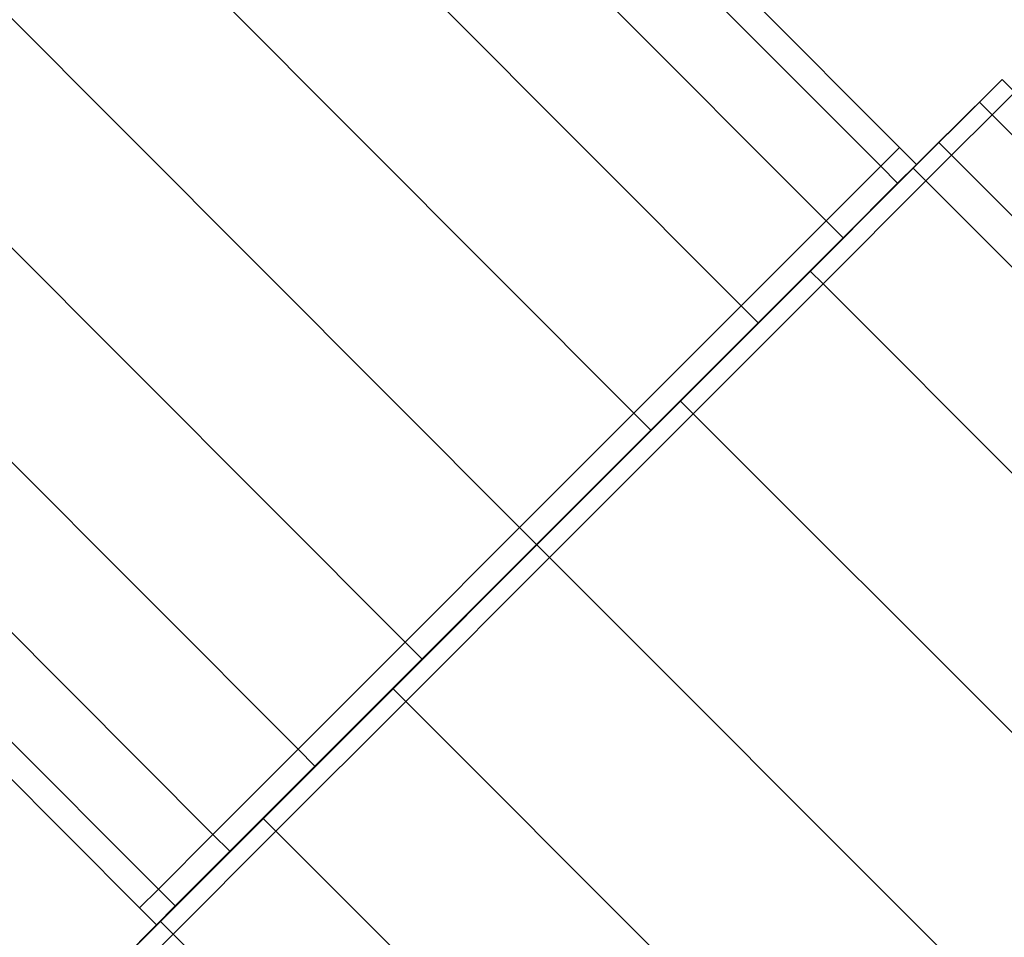
# Model space of a CAD drawing. Extents: x -0.5 to 0.52, y -1.02 to 0.
# Drawn here: x -0.2 to -0.18, y -0.95 to -0.94 of the extents above; entities that cross this region are included whole.
import ezdxf

# ---------------------------------------------------------------- set-up
doc = ezdxf.new("R2010")
doc.units = 0
doc.layers.add('L27_STABILIZERBAR', color=7, linetype='CONTINUOUS')

msp = doc.modelspace()

# ---------------------------------------------------------------- linework, layer by layer
at = {"layer": 'L27_STABILIZERBAR', "color": 254}
for points, invisible_edges in [([(-0.47596, -0.645095, 2.026382), (-0.181728, -0.939376, 2.0236), (-0.475645, -0.64478, 2.0236), (-0.47596, -0.645095, 2.026382)], 9), ([(-0.181728, -0.939376, 2.0236), (-0.47596, -0.645095, 2.020819), (-0.475645, -0.64478, 2.0236), (-0.181728, -0.939376, 2.0236)], 9), ([(-0.182043, -0.939691, 2.020819), (-0.476873, -0.646008, 2.01831), (-0.47596, -0.645095, 2.020819), (-0.182043, -0.939691, 2.020819)], 9), ([(-0.476873, -0.646008, 2.02889), (-0.182043, -0.939691, 2.026382), (-0.47596, -0.645095, 2.026382), (-0.476873, -0.646008, 2.02889)], 9), ([(-0.181728, -0.939376, 2.0236), (-0.47596, -0.645095, 2.026382), (-0.182043, -0.939691, 2.026382), (-0.181728, -0.939376, 2.0236)], 9), ([(-0.47596, -0.645095, 2.020819), (-0.181728, -0.939376, 2.0236), (-0.182043, -0.939691, 2.020819), (-0.47596, -0.645095, 2.020819)], 9), ([(-0.476873, -0.646008, 2.01831), (-0.184379, -0.942027, 2.016319), (-0.478296, -0.647431, 2.016319), (-0.476873, -0.646008, 2.01831)], 9), ([(-0.184379, -0.942027, 2.030882), (-0.476873, -0.646008, 2.02889), (-0.478296, -0.647431, 2.030882), (-0.184379, -0.942027, 2.030882)], 9), ([(-0.476873, -0.646008, 2.01831), (-0.182043, -0.939691, 2.020819), (-0.182956, -0.940604, 2.01831), (-0.476873, -0.646008, 2.01831)], 9), ([(-0.184379, -0.942027, 2.016319), (-0.476873, -0.646008, 2.01831), (-0.182956, -0.940604, 2.01831), (-0.184379, -0.942027, 2.016319)], 9), ([(-0.476873, -0.646008, 2.02889), (-0.184379, -0.942027, 2.030882), (-0.182956, -0.940604, 2.02889), (-0.476873, -0.646008, 2.02889)], 9), ([(-0.182043, -0.939691, 2.026382), (-0.476873, -0.646008, 2.02889), (-0.182956, -0.940604, 2.02889), (-0.182043, -0.939691, 2.026382)], 9), ([(-0.186172, -0.94382, 2.03216), (-0.478296, -0.647431, 2.030882), (-0.480089, -0.649224, 2.03216), (-0.186172, -0.94382, 2.03216)], 9), ([(-0.478296, -0.647431, 2.016319), (-0.186172, -0.94382, 2.015041), (-0.480089, -0.649224, 2.015041), (-0.478296, -0.647431, 2.016319)], 9), ([(-0.478296, -0.647431, 2.030882), (-0.186172, -0.94382, 2.03216), (-0.184379, -0.942027, 2.030882), (-0.478296, -0.647431, 2.030882)], 9), ([(-0.186172, -0.94382, 2.015041), (-0.478296, -0.647431, 2.016319), (-0.184379, -0.942027, 2.016319), (-0.186172, -0.94382, 2.015041)], 9), ([(-0.188086, -0.945734, 2.032584), (-0.480089, -0.649224, 2.03216), (-0.482076, -0.651211, 2.0326), (-0.188086, -0.945734, 2.032584)], 9), ([(-0.480089, -0.649224, 2.015041), (-0.188086, -0.945734, 2.014616), (-0.482076, -0.651211, 2.0146), (-0.480089, -0.649224, 2.015041)], 9), ([(-0.480089, -0.649224, 2.03216), (-0.188086, -0.945734, 2.032584), (-0.186172, -0.94382, 2.03216), (-0.480089, -0.649224, 2.03216)], 9), ([(-0.188086, -0.945734, 2.014616), (-0.480089, -0.649224, 2.015041), (-0.186172, -0.94382, 2.015041), (-0.188086, -0.945734, 2.014616)], 9), ([(-0.482076, -0.651211, 2.0146), (-0.19, -0.947648, 2.015041), (-0.484063, -0.653198, 2.015041), (-0.482076, -0.651211, 2.0146)], 9), ([(-0.19, -0.947648, 2.03216), (-0.482076, -0.651211, 2.0326), (-0.484063, -0.653198, 2.03216), (-0.19, -0.947648, 2.03216)], 9), ([(-0.19, -0.947648, 2.015041), (-0.482076, -0.651211, 2.0146), (-0.188086, -0.945734, 2.014616), (-0.19, -0.947648, 2.015041)], 9), ([(-0.482076, -0.651211, 2.0326), (-0.19, -0.947648, 2.03216), (-0.188086, -0.945734, 2.032584), (-0.482076, -0.651211, 2.0326)], 9), ([(-0.484063, -0.653198, 2.015041), (-0.191792, -0.94944, 2.016319), (-0.485856, -0.654991, 2.016319), (-0.484063, -0.653198, 2.015041)], 9), ([(-0.191792, -0.94944, 2.030882), (-0.484063, -0.653198, 2.03216), (-0.485856, -0.654991, 2.030882), (-0.191792, -0.94944, 2.030882)], 9), ([(-0.191792, -0.94944, 2.016319), (-0.484063, -0.653198, 2.015041), (-0.19, -0.947648, 2.015041), (-0.191792, -0.94944, 2.016319)], 9), ([(-0.484063, -0.653198, 2.03216), (-0.191792, -0.94944, 2.030882), (-0.19, -0.947648, 2.03216), (-0.484063, -0.653198, 2.03216)], 9), ([(-0.485856, -0.654991, 2.016319), (-0.193215, -0.950863, 2.01831), (-0.487279, -0.656414, 2.01831), (-0.485856, -0.654991, 2.016319)], 9), ([(-0.193215, -0.950863, 2.02889), (-0.485856, -0.654991, 2.030882), (-0.487279, -0.656414, 2.02889), (-0.193215, -0.950863, 2.02889)], 9), ([(-0.193215, -0.950863, 2.01831), (-0.485856, -0.654991, 2.016319), (-0.191792, -0.94944, 2.016319), (-0.193215, -0.950863, 2.01831)], 9), ([(-0.485856, -0.654991, 2.030882), (-0.193215, -0.950863, 2.02889), (-0.191792, -0.94944, 2.030882), (-0.485856, -0.654991, 2.030882)], 9), ([(-0.488192, -0.657327, 2.026382), (-0.193215, -0.950863, 2.02889), (-0.487279, -0.656414, 2.02889), (-0.488192, -0.657327, 2.026382)], 9), ([(-0.193215, -0.950863, 2.01831), (-0.488192, -0.657327, 2.020819), (-0.487279, -0.656414, 2.01831), (-0.193215, -0.950863, 2.01831)], 9), ([(-0.488507, -0.657642, 2.0236), (-0.194129, -0.951777, 2.026382), (-0.488192, -0.657327, 2.026382), (-0.488507, -0.657642, 2.0236)], 9), ([(-0.194129, -0.951777, 2.020819), (-0.488507, -0.657642, 2.0236), (-0.488192, -0.657327, 2.020819), (-0.194129, -0.951777, 2.020819)], 9), ([(-0.193215, -0.950863, 2.02889), (-0.488192, -0.657327, 2.026382), (-0.194129, -0.951777, 2.026382), (-0.193215, -0.950863, 2.02889)], 9), ([(-0.488192, -0.657327, 2.020819), (-0.193215, -0.950863, 2.01831), (-0.194129, -0.951777, 2.020819), (-0.488192, -0.657327, 2.020819)], 9), ([(-0.194129, -0.951777, 2.026382), (-0.488507, -0.657642, 2.0236), (-0.194443, -0.952091, 2.0236), (-0.194129, -0.951777, 2.026382)], 9), ([(-0.488507, -0.657642, 2.0236), (-0.194129, -0.951777, 2.020819), (-0.194443, -0.952091, 2.0236), (-0.488507, -0.657642, 2.0236)], 9), ([(-0.180392, -0.938619, 2.020201), (-0.180226, -0.938452, 2.0236), (-0.180011, -0.938238, 2.0236), (-0.180392, -0.938619, 2.020201)], 9), ([(-0.179799, -0.93845, 2.0236), (-0.180392, -0.938619, 2.020201), (-0.180011, -0.938238, 2.0236), (-0.179799, -0.93845, 2.0236)], 9), ([(-0.180226, -0.938452, 2.0236), (-0.180392, -0.938619, 2.026999), (-0.180011, -0.938238, 2.0236), (-0.180226, -0.938452, 2.0236)], 9), ([(-0.180392, -0.938619, 2.026999), (-0.179799, -0.93845, 2.0236), (-0.180011, -0.938238, 2.0236), (-0.180392, -0.938619, 2.026999)], 9), ([(-0.181486, -0.939703, 2.026505), (-0.180226, -0.938452, 2.0236), (-0.181157, -0.939374, 2.0236), (-0.181486, -0.939703, 2.026505)], 9), ([(-0.180226, -0.938452, 2.0236), (-0.181486, -0.939703, 2.026505), (-0.180597, -0.938823, 2.026906), (-0.180226, -0.938452, 2.0236)], 9), ([(-0.181486, -0.939703, 2.020696), (-0.180226, -0.938452, 2.0236), (-0.180597, -0.938823, 2.020295), (-0.181486, -0.939703, 2.020696)], 9), ([(-0.180226, -0.938452, 2.0236), (-0.181486, -0.939703, 2.020696), (-0.181157, -0.939374, 2.0236), (-0.180226, -0.938452, 2.0236)], 9), ([(-0.180226, -0.938452, 2.0236), (-0.180392, -0.938619, 2.020201), (-0.180597, -0.938823, 2.020295), (-0.180226, -0.938452, 2.0236)], 9), ([(-0.180392, -0.938619, 2.026999), (-0.180226, -0.938452, 2.0236), (-0.180597, -0.938823, 2.026906), (-0.180392, -0.938619, 2.026999)], 9), ([(-0.180392, -0.938619, 2.020201), (-0.179799, -0.93845, 2.0236), (-0.18018, -0.938831, 2.020201), (-0.180392, -0.938619, 2.020201)], 9), ([(-0.179799, -0.93845, 2.0236), (-0.180392, -0.938619, 2.026999), (-0.18018, -0.938831, 2.026999), (-0.179799, -0.93845, 2.0236)], 9), ([(-0.179799, -0.93845, 2.0236), (-0.172082, -0.946929, 2.020201), (-0.18018, -0.938831, 2.020201), (-0.179799, -0.93845, 2.0236)], 9), ([(-0.18018, -0.938831, 2.026999), (-0.171701, -0.946548, 2.0236), (-0.179799, -0.93845, 2.0236), (-0.18018, -0.938831, 2.026999)], 9), ([(-0.181069, -0.939296, 2.018324), (-0.180597, -0.938823, 2.020295), (-0.180392, -0.938619, 2.020201), (-0.181069, -0.939296, 2.018324)], 9), ([(-0.180392, -0.938619, 2.020201), (-0.180857, -0.939508, 2.018324), (-0.181069, -0.939296, 2.018324), (-0.180392, -0.938619, 2.020201)], 9), ([(-0.180597, -0.938823, 2.026906), (-0.181069, -0.939296, 2.028877), (-0.180392, -0.938619, 2.026999), (-0.180597, -0.938823, 2.026906)], 9), ([(-0.181069, -0.939296, 2.028877), (-0.18018, -0.938831, 2.026999), (-0.180392, -0.938619, 2.026999), (-0.181069, -0.939296, 2.028877)], 9), ([(-0.180857, -0.939508, 2.018324), (-0.180392, -0.938619, 2.020201), (-0.18018, -0.938831, 2.020201), (-0.180857, -0.939508, 2.018324)], 9), ([(-0.182439, -0.940656, 2.029124), (-0.180597, -0.938823, 2.026906), (-0.181486, -0.939703, 2.026505), (-0.182439, -0.940656, 2.029124)], 9), ([(-0.180597, -0.938823, 2.026906), (-0.182439, -0.940656, 2.029124), (-0.181258, -0.939485, 2.028741), (-0.180597, -0.938823, 2.026906)], 11), ([(-0.181258, -0.939485, 2.01846), (-0.181486, -0.939703, 2.020696), (-0.180597, -0.938823, 2.020295), (-0.181258, -0.939485, 2.01846)], 9), ([(-0.180597, -0.938823, 2.020295), (-0.181069, -0.939296, 2.018324), (-0.181258, -0.939485, 2.01846), (-0.180597, -0.938823, 2.020295)], 9), ([(-0.181069, -0.939296, 2.028877), (-0.180597, -0.938823, 2.026906), (-0.181258, -0.939485, 2.028741), (-0.181069, -0.939296, 2.028877)], 9), ([(-0.18018, -0.938831, 2.026999), (-0.181069, -0.939296, 2.028877), (-0.180857, -0.939508, 2.028877), (-0.18018, -0.938831, 2.026999)], 9), ([(-0.172082, -0.946929, 2.020201), (-0.180857, -0.939508, 2.018324), (-0.18018, -0.938831, 2.020201), (-0.172082, -0.946929, 2.020201)], 9), ([(-0.180857, -0.939508, 2.028877), (-0.172082, -0.946929, 2.026999), (-0.18018, -0.938831, 2.026999), (-0.180857, -0.939508, 2.028877)], 9), ([(-0.171701, -0.946548, 2.0236), (-0.18018, -0.938831, 2.026999), (-0.172082, -0.946929, 2.026999), (-0.171701, -0.946548, 2.0236)], 9), ([(-0.181672, -0.939898, 2.017313), (-0.181069, -0.939296, 2.018324), (-0.181498, -0.939724, 2.017135), (-0.181672, -0.939898, 2.017313)], 9), ([(-0.181069, -0.939296, 2.018324), (-0.181672, -0.939898, 2.017313), (-0.181258, -0.939485, 2.01846), (-0.181069, -0.939296, 2.018324)], 9), ([(-0.181672, -0.939898, 2.029887), (-0.181069, -0.939296, 2.028877), (-0.181258, -0.939485, 2.028741), (-0.181672, -0.939898, 2.029887)], 9), ([(-0.181069, -0.939296, 2.028877), (-0.181672, -0.939898, 2.029887), (-0.181498, -0.939724, 2.030066), (-0.181069, -0.939296, 2.028877)], 9), ([(-0.181069, -0.939296, 2.018324), (-0.181286, -0.939937, 2.017135), (-0.181498, -0.939724, 2.017135), (-0.181069, -0.939296, 2.018324)], 9), ([(-0.181498, -0.939724, 2.030066), (-0.180857, -0.939508, 2.028877), (-0.181069, -0.939296, 2.028877), (-0.181498, -0.939724, 2.030066)], 9), ([(-0.181286, -0.939937, 2.017135), (-0.181069, -0.939296, 2.018324), (-0.180857, -0.939508, 2.018324), (-0.181286, -0.939937, 2.017135)], 9), ([(-0.181728, -0.939376, 2.0236), (-0.18176, -0.939974, 2.020819), (-0.182043, -0.939691, 2.020819), (-0.181728, -0.939376, 2.0236)], 9), ([(-0.182043, -0.939691, 2.026382), (-0.181445, -0.939659, 2.0236), (-0.181728, -0.939376, 2.0236), (-0.182043, -0.939691, 2.026382)], 9), ([(-0.18176, -0.939974, 2.020819), (-0.181157, -0.939374, 2.0236), (-0.181486, -0.939703, 2.020696), (-0.18176, -0.939974, 2.020819)], 9), ([(-0.181157, -0.939374, 2.0236), (-0.18176, -0.939974, 2.020819), (-0.181445, -0.939659, 2.0236), (-0.181157, -0.939374, 2.0236)], 9), ([(-0.18176, -0.939974, 2.026382), (-0.181157, -0.939374, 2.0236), (-0.181445, -0.939659, 2.0236), (-0.18176, -0.939974, 2.026382)], 9), ([(-0.181157, -0.939374, 2.0236), (-0.18176, -0.939974, 2.026382), (-0.181486, -0.939703, 2.026505), (-0.181157, -0.939374, 2.0236)], 9), ([(-0.18176, -0.939974, 2.020819), (-0.181728, -0.939376, 2.0236), (-0.181445, -0.939659, 2.0236), (-0.18176, -0.939974, 2.020819)], 9), ([(-0.182439, -0.940656, 2.018077), (-0.181258, -0.939485, 2.01846), (-0.181672, -0.939898, 2.017313), (-0.182439, -0.940656, 2.018077)], 9), ([(-0.181258, -0.939485, 2.01846), (-0.182439, -0.940656, 2.018077), (-0.181486, -0.939703, 2.020696), (-0.181258, -0.939485, 2.01846)], 13), ([(-0.181258, -0.939485, 2.028741), (-0.182439, -0.940656, 2.029124), (-0.181672, -0.939898, 2.029887), (-0.181258, -0.939485, 2.028741)], 9), ([(-0.180857, -0.939508, 2.028877), (-0.181498, -0.939724, 2.030066), (-0.181286, -0.939937, 2.030066), (-0.180857, -0.939508, 2.028877)], 9), ([(-0.180857, -0.939508, 2.018324), (-0.173188, -0.948034, 2.017135), (-0.181286, -0.939937, 2.017135), (-0.180857, -0.939508, 2.018324)], 9), ([(-0.181286, -0.939937, 2.030066), (-0.172759, -0.947606, 2.028877), (-0.180857, -0.939508, 2.028877), (-0.181286, -0.939937, 2.030066)], 9), ([(-0.173188, -0.948034, 2.017135), (-0.180857, -0.939508, 2.018324), (-0.172759, -0.947606, 2.018324), (-0.173188, -0.948034, 2.017135)], 9), ([(-0.180857, -0.939508, 2.018324), (-0.172082, -0.946929, 2.020201), (-0.172759, -0.947606, 2.018324), (-0.180857, -0.939508, 2.018324)], 9), ([(-0.172082, -0.946929, 2.026999), (-0.180857, -0.939508, 2.028877), (-0.172759, -0.947606, 2.028877), (-0.172082, -0.946929, 2.026999)], 9), ([(-0.183221, -0.941447, 2.014701), (-0.181672, -0.939898, 2.017313), (-0.181498, -0.939724, 2.017135), (-0.183221, -0.941447, 2.014701)], 9), ([(-0.181498, -0.939724, 2.017135), (-0.183009, -0.941659, 2.014701), (-0.183221, -0.941447, 2.014701), (-0.181498, -0.939724, 2.017135)], 9), ([(-0.181672, -0.939898, 2.029887), (-0.183221, -0.941447, 2.032499), (-0.181498, -0.939724, 2.030066), (-0.181672, -0.939898, 2.029887)], 9), ([(-0.183009, -0.941659, 2.032499), (-0.181498, -0.939724, 2.030066), (-0.183221, -0.941447, 2.032499), (-0.183009, -0.941659, 2.032499)], 9), ([(-0.183009, -0.941659, 2.014701), (-0.181498, -0.939724, 2.017135), (-0.181286, -0.939937, 2.017135), (-0.183009, -0.941659, 2.014701)], 9), ([(-0.181498, -0.939724, 2.030066), (-0.183009, -0.941659, 2.032499), (-0.181286, -0.939937, 2.030066), (-0.181498, -0.939724, 2.030066)], 9), ([(-0.182043, -0.939691, 2.020819), (-0.182674, -0.940887, 2.01831), (-0.182956, -0.940604, 2.01831), (-0.182043, -0.939691, 2.020819)], 9), ([(-0.182956, -0.940604, 2.02889), (-0.18176, -0.939974, 2.026382), (-0.182043, -0.939691, 2.026382), (-0.182956, -0.940604, 2.02889)], 9), ([(-0.182674, -0.940887, 2.01831), (-0.182043, -0.939691, 2.020819), (-0.18176, -0.939974, 2.020819), (-0.182674, -0.940887, 2.01831)], 9), ([(-0.182674, -0.940887, 2.01831), (-0.181486, -0.939703, 2.020696), (-0.182439, -0.940656, 2.018077), (-0.182674, -0.940887, 2.01831)], 9), ([(-0.181486, -0.939703, 2.020696), (-0.182674, -0.940887, 2.01831), (-0.18176, -0.939974, 2.020819), (-0.181486, -0.939703, 2.020696)], 9), ([(-0.182674, -0.940887, 2.02889), (-0.181486, -0.939703, 2.026505), (-0.18176, -0.939974, 2.026382), (-0.182674, -0.940887, 2.02889)], 9), ([(-0.181486, -0.939703, 2.026505), (-0.182674, -0.940887, 2.02889), (-0.182439, -0.940656, 2.029124), (-0.181486, -0.939703, 2.026505)], 9), ([(-0.181445, -0.939659, 2.0236), (-0.182043, -0.939691, 2.026382), (-0.18176, -0.939974, 2.026382), (-0.181445, -0.939659, 2.0236)], 9), ([(-0.183923, -0.942139, 2.016001), (-0.181672, -0.939898, 2.017313), (-0.183347, -0.941573, 2.014947), (-0.183923, -0.942139, 2.016001)], 9), ([(-0.181672, -0.939898, 2.017313), (-0.183923, -0.942139, 2.016001), (-0.182439, -0.940656, 2.018077), (-0.181672, -0.939898, 2.017313)], 9), ([(-0.183923, -0.942139, 2.0312), (-0.181672, -0.939898, 2.029887), (-0.182439, -0.940656, 2.029124), (-0.183923, -0.942139, 2.0312)], 9), ([(-0.181672, -0.939898, 2.029887), (-0.183923, -0.942139, 2.0312), (-0.183347, -0.941573, 2.032254), (-0.181672, -0.939898, 2.029887)], 9), ([(-0.181672, -0.939898, 2.017313), (-0.183221, -0.941447, 2.014701), (-0.183347, -0.941573, 2.014947), (-0.181672, -0.939898, 2.017313)], 9), ([(-0.183221, -0.941447, 2.032499), (-0.181672, -0.939898, 2.029887), (-0.183347, -0.941573, 2.032254), (-0.183221, -0.941447, 2.032499)], 9), ([(-0.181286, -0.939937, 2.017135), (-0.174911, -0.949757, 2.014701), (-0.183009, -0.941659, 2.014701), (-0.181286, -0.939937, 2.017135)], 9), ([(-0.174911, -0.949757, 2.032499), (-0.181286, -0.939937, 2.030066), (-0.183009, -0.941659, 2.032499), (-0.174911, -0.949757, 2.032499)], 9), ([(-0.174911, -0.949757, 2.014701), (-0.181286, -0.939937, 2.017135), (-0.173188, -0.948034, 2.017135), (-0.174911, -0.949757, 2.014701)], 9), ([(-0.181286, -0.939937, 2.030066), (-0.174911, -0.949757, 2.032499), (-0.173188, -0.948034, 2.030066), (-0.181286, -0.939937, 2.030066)], 9), ([(-0.172759, -0.947606, 2.028877), (-0.181286, -0.939937, 2.030066), (-0.173188, -0.948034, 2.030066), (-0.172759, -0.947606, 2.028877)], 9), ([(-0.18176, -0.939974, 2.026382), (-0.182956, -0.940604, 2.02889), (-0.182674, -0.940887, 2.02889), (-0.18176, -0.939974, 2.026382)], 9), ([(-0.182956, -0.940604, 2.01831), (-0.184096, -0.94231, 2.016319), (-0.184379, -0.942027, 2.016319), (-0.182956, -0.940604, 2.01831)], 9), ([(-0.184096, -0.94231, 2.030882), (-0.182956, -0.940604, 2.02889), (-0.184379, -0.942027, 2.030882), (-0.184096, -0.94231, 2.030882)], 9), ([(-0.184096, -0.94231, 2.016319), (-0.182956, -0.940604, 2.01831), (-0.182674, -0.940887, 2.01831), (-0.184096, -0.94231, 2.016319)], 9), ([(-0.182956, -0.940604, 2.02889), (-0.184096, -0.94231, 2.030882), (-0.182674, -0.940887, 2.02889), (-0.182956, -0.940604, 2.02889)], 9), ([(-0.184096, -0.94231, 2.016319), (-0.182439, -0.940656, 2.018077), (-0.183923, -0.942139, 2.016001), (-0.184096, -0.94231, 2.016319)], 9), ([(-0.182439, -0.940656, 2.018077), (-0.184096, -0.94231, 2.016319), (-0.182674, -0.940887, 2.01831), (-0.182439, -0.940656, 2.018077)], 9), ([(-0.184096, -0.94231, 2.030882), (-0.182439, -0.940656, 2.029124), (-0.182674, -0.940887, 2.02889), (-0.184096, -0.94231, 2.030882)], 9), ([(-0.182439, -0.940656, 2.029124), (-0.184096, -0.94231, 2.030882), (-0.183923, -0.942139, 2.0312), (-0.182439, -0.940656, 2.029124)], 9), ([(-0.185391, -0.943617, 2.013139), (-0.183347, -0.941573, 2.014947), (-0.183221, -0.941447, 2.014701), (-0.185391, -0.943617, 2.013139)], 9), ([(-0.183221, -0.941447, 2.014701), (-0.185179, -0.943829, 2.013139), (-0.185391, -0.943617, 2.013139), (-0.183221, -0.941447, 2.014701)], 9), ([(-0.183347, -0.941573, 2.032254), (-0.185391, -0.943617, 2.034062), (-0.183221, -0.941447, 2.032499), (-0.183347, -0.941573, 2.032254)], 9), ([(-0.185179, -0.943829, 2.034062), (-0.183221, -0.941447, 2.032499), (-0.185391, -0.943617, 2.034062), (-0.185179, -0.943829, 2.034062)], 9), ([(-0.185179, -0.943829, 2.013139), (-0.183221, -0.941447, 2.014701), (-0.183009, -0.941659, 2.014701), (-0.185179, -0.943829, 2.013139)], 9), ([(-0.183221, -0.941447, 2.032499), (-0.185179, -0.943829, 2.034062), (-0.183009, -0.941659, 2.032499), (-0.183221, -0.941447, 2.032499)], 9), ([(-0.18579, -0.944006, 2.01467), (-0.183347, -0.941573, 2.014947), (-0.185457, -0.943683, 2.013428), (-0.18579, -0.944006, 2.01467)], 9), ([(-0.183347, -0.941573, 2.014947), (-0.18579, -0.944006, 2.01467), (-0.183923, -0.942139, 2.016001), (-0.183347, -0.941573, 2.014947)], 9), ([(-0.18579, -0.944006, 2.032531), (-0.183347, -0.941573, 2.032254), (-0.183923, -0.942139, 2.0312), (-0.18579, -0.944006, 2.032531)], 9), ([(-0.183347, -0.941573, 2.032254), (-0.18579, -0.944006, 2.032531), (-0.185457, -0.943683, 2.033773), (-0.183347, -0.941573, 2.032254)], 9), ([(-0.183347, -0.941573, 2.014947), (-0.185391, -0.943617, 2.013139), (-0.185457, -0.943683, 2.013428), (-0.183347, -0.941573, 2.014947)], 9), ([(-0.185391, -0.943617, 2.034062), (-0.183347, -0.941573, 2.032254), (-0.185457, -0.943683, 2.033773), (-0.185391, -0.943617, 2.034062)], 9), ([(-0.183009, -0.941659, 2.014701), (-0.177081, -0.951927, 2.013139), (-0.185179, -0.943829, 2.013139), (-0.183009, -0.941659, 2.014701)], 9), ([(-0.177081, -0.951927, 2.034062), (-0.183009, -0.941659, 2.032499), (-0.185179, -0.943829, 2.034062), (-0.177081, -0.951927, 2.034062)], 9), ([(-0.177081, -0.951927, 2.013139), (-0.183009, -0.941659, 2.014701), (-0.174911, -0.949757, 2.014701), (-0.177081, -0.951927, 2.013139)], 9), ([(-0.183009, -0.941659, 2.032499), (-0.177081, -0.951927, 2.034062), (-0.174911, -0.949757, 2.032499), (-0.183009, -0.941659, 2.032499)], 9), ([(-0.184379, -0.942027, 2.016319), (-0.185889, -0.944103, 2.015041), (-0.186172, -0.94382, 2.015041), (-0.184379, -0.942027, 2.016319)], 9), ([(-0.185889, -0.944103, 2.03216), (-0.184379, -0.942027, 2.030882), (-0.186172, -0.94382, 2.03216), (-0.185889, -0.944103, 2.03216)], 9), ([(-0.185889, -0.944103, 2.015041), (-0.184379, -0.942027, 2.016319), (-0.184096, -0.94231, 2.016319), (-0.185889, -0.944103, 2.015041)], 9), ([(-0.184379, -0.942027, 2.030882), (-0.185889, -0.944103, 2.03216), (-0.184096, -0.94231, 2.030882), (-0.184379, -0.942027, 2.030882)], 9), ([(-0.185889, -0.944103, 2.015041), (-0.183923, -0.942139, 2.016001), (-0.18579, -0.944006, 2.01467), (-0.185889, -0.944103, 2.015041)], 9), ([(-0.183923, -0.942139, 2.016001), (-0.185889, -0.944103, 2.015041), (-0.184096, -0.94231, 2.016319), (-0.183923, -0.942139, 2.016001)], 9), ([(-0.185889, -0.944103, 2.03216), (-0.183923, -0.942139, 2.0312), (-0.184096, -0.94231, 2.030882), (-0.185889, -0.944103, 2.03216)], 9), ([(-0.183923, -0.942139, 2.0312), (-0.185889, -0.944103, 2.03216), (-0.18579, -0.944006, 2.032531), (-0.183923, -0.942139, 2.0312)], 9), ([(-0.187802, -0.946018, 2.014224), (-0.185457, -0.943683, 2.013428), (-0.187797, -0.946023, 2.012904), (-0.187802, -0.946018, 2.014224)], 9), ([(-0.185457, -0.943683, 2.013428), (-0.187802, -0.946018, 2.014224), (-0.18579, -0.944006, 2.01467), (-0.185457, -0.943683, 2.013428)], 9), ([(-0.187802, -0.946018, 2.032977), (-0.185457, -0.943683, 2.033773), (-0.18579, -0.944006, 2.032531), (-0.187802, -0.946018, 2.032977)], 9), ([(-0.185457, -0.943683, 2.033773), (-0.187802, -0.946018, 2.032977), (-0.187797, -0.946023, 2.034296), (-0.185457, -0.943683, 2.033773)], 9), ([(-0.187797, -0.946023, 2.012904), (-0.185391, -0.943617, 2.013139), (-0.187797, -0.946023, 2.0126), (-0.187797, -0.946023, 2.012904)], 9), ([(-0.185391, -0.943617, 2.013139), (-0.187797, -0.946023, 2.012904), (-0.185457, -0.943683, 2.013428), (-0.185391, -0.943617, 2.013139)], 9), ([(-0.185391, -0.943617, 2.013139), (-0.187585, -0.946235, 2.0126), (-0.187797, -0.946023, 2.0126), (-0.185391, -0.943617, 2.013139)], 9), ([(-0.187797, -0.946023, 2.034296), (-0.185391, -0.943617, 2.034062), (-0.185457, -0.943683, 2.033773), (-0.187797, -0.946023, 2.034296)], 9), ([(-0.185391, -0.943617, 2.034062), (-0.187797, -0.946023, 2.034296), (-0.187797, -0.946023, 2.0346), (-0.185391, -0.943617, 2.034062)], 9), ([(-0.187585, -0.946235, 2.0346), (-0.185391, -0.943617, 2.034062), (-0.187797, -0.946023, 2.0346), (-0.187585, -0.946235, 2.0346)], 9), ([(-0.187585, -0.946235, 2.0126), (-0.185391, -0.943617, 2.013139), (-0.185179, -0.943829, 2.013139), (-0.187585, -0.946235, 2.0126)], 9), ([(-0.185391, -0.943617, 2.034062), (-0.187585, -0.946235, 2.0346), (-0.185179, -0.943829, 2.034062), (-0.185391, -0.943617, 2.034062)], 9), ([(-0.186172, -0.94382, 2.015041), (-0.187803, -0.946017, 2.014616), (-0.188086, -0.945734, 2.014616), (-0.186172, -0.94382, 2.015041)], 9), ([(-0.187803, -0.946017, 2.032584), (-0.186172, -0.94382, 2.03216), (-0.188086, -0.945734, 2.032584), (-0.187803, -0.946017, 2.032584)], 9), ([(-0.187803, -0.946017, 2.014616), (-0.186172, -0.94382, 2.015041), (-0.185889, -0.944103, 2.015041), (-0.187803, -0.946017, 2.014616)], 9), ([(-0.186172, -0.94382, 2.03216), (-0.187803, -0.946017, 2.032584), (-0.185889, -0.944103, 2.03216), (-0.186172, -0.94382, 2.03216)], 9), ([(-0.185179, -0.943829, 2.013139), (-0.179487, -0.954333, 2.0126), (-0.187585, -0.946235, 2.0126), (-0.185179, -0.943829, 2.013139)], 9), ([(-0.179487, -0.954333, 2.0346), (-0.185179, -0.943829, 2.034062), (-0.187585, -0.946235, 2.0346), (-0.179487, -0.954333, 2.0346)], 9), ([(-0.179487, -0.954333, 2.0126), (-0.185179, -0.943829, 2.013139), (-0.177081, -0.951927, 2.013139), (-0.179487, -0.954333, 2.0126)], 9), ([(-0.185179, -0.943829, 2.034062), (-0.179487, -0.954333, 2.0346), (-0.177081, -0.951927, 2.034062), (-0.185179, -0.943829, 2.034062)], 9), ([(-0.187803, -0.946017, 2.014616), (-0.18579, -0.944006, 2.01467), (-0.187802, -0.946018, 2.014224), (-0.187803, -0.946017, 2.014616)], 9), ([(-0.18579, -0.944006, 2.01467), (-0.187803, -0.946017, 2.014616), (-0.185889, -0.944103, 2.015041), (-0.18579, -0.944006, 2.01467)], 9), ([(-0.187803, -0.946017, 2.032584), (-0.18579, -0.944006, 2.032531), (-0.185889, -0.944103, 2.03216), (-0.187803, -0.946017, 2.032584)], 9), ([(-0.18579, -0.944006, 2.032531), (-0.187803, -0.946017, 2.032584), (-0.187802, -0.946018, 2.032977), (-0.18579, -0.944006, 2.032531)], 9), ([(-0.188086, -0.945734, 2.014616), (-0.189717, -0.947931, 2.015041), (-0.19, -0.947648, 2.015041), (-0.188086, -0.945734, 2.014616)], 9), ([(-0.189717, -0.947931, 2.03216), (-0.188086, -0.945734, 2.032584), (-0.19, -0.947648, 2.03216), (-0.189717, -0.947931, 2.03216)], 9), ([(-0.189717, -0.947931, 2.015041), (-0.188086, -0.945734, 2.014616), (-0.187803, -0.946017, 2.014616), (-0.189717, -0.947931, 2.015041)], 9), ([(-0.188086, -0.945734, 2.032584), (-0.189717, -0.947931, 2.03216), (-0.187803, -0.946017, 2.032584), (-0.188086, -0.945734, 2.032584)], 9), ([(-0.190136, -0.948362, 2.013428), (-0.187797, -0.946023, 2.0126), (-0.190203, -0.948429, 2.013139), (-0.190136, -0.948362, 2.013428)], 9), ([(-0.187797, -0.946023, 2.0126), (-0.189991, -0.948641, 2.013139), (-0.190203, -0.948429, 2.013139), (-0.187797, -0.946023, 2.0126)], 9), ([(-0.187797, -0.946023, 2.0346), (-0.190136, -0.948362, 2.033773), (-0.190203, -0.948429, 2.034062), (-0.187797, -0.946023, 2.0346)], 9), ([(-0.189991, -0.948641, 2.034062), (-0.187797, -0.946023, 2.0346), (-0.190203, -0.948429, 2.034062), (-0.189991, -0.948641, 2.034062)], 9), ([(-0.187797, -0.946023, 2.0126), (-0.190136, -0.948362, 2.013428), (-0.187797, -0.946023, 2.012904), (-0.187797, -0.946023, 2.0126)], 9), ([(-0.189813, -0.94803, 2.01467), (-0.187797, -0.946023, 2.012904), (-0.190136, -0.948362, 2.013428), (-0.189813, -0.94803, 2.01467)], 9), ([(-0.190136, -0.948362, 2.033773), (-0.187797, -0.946023, 2.0346), (-0.187797, -0.946023, 2.034296), (-0.190136, -0.948362, 2.033773)], 9), ([(-0.187797, -0.946023, 2.034296), (-0.189813, -0.94803, 2.032531), (-0.190136, -0.948362, 2.033773), (-0.187797, -0.946023, 2.034296)], 9), ([(-0.189991, -0.948641, 2.013139), (-0.187797, -0.946023, 2.0126), (-0.187585, -0.946235, 2.0126), (-0.189991, -0.948641, 2.013139)], 9), ([(-0.187797, -0.946023, 2.0346), (-0.189991, -0.948641, 2.034062), (-0.187585, -0.946235, 2.0346), (-0.187797, -0.946023, 2.0346)], 9), ([(-0.187797, -0.946023, 2.012904), (-0.189813, -0.94803, 2.01467), (-0.187802, -0.946018, 2.014224), (-0.187797, -0.946023, 2.012904)], 9), ([(-0.189813, -0.94803, 2.032531), (-0.187797, -0.946023, 2.034296), (-0.187802, -0.946018, 2.032977), (-0.189813, -0.94803, 2.032531)], 9), ([(-0.189717, -0.947931, 2.015041), (-0.187802, -0.946018, 2.014224), (-0.189813, -0.94803, 2.01467), (-0.189717, -0.947931, 2.015041)], 9), ([(-0.187802, -0.946018, 2.032977), (-0.189717, -0.947931, 2.03216), (-0.189813, -0.94803, 2.032531), (-0.187802, -0.946018, 2.032977)], 9), ([(-0.187802, -0.946018, 2.014224), (-0.189717, -0.947931, 2.015041), (-0.187803, -0.946017, 2.014616), (-0.187802, -0.946018, 2.014224)], 9), ([(-0.189717, -0.947931, 2.03216), (-0.187802, -0.946018, 2.032977), (-0.187803, -0.946017, 2.032584), (-0.189717, -0.947931, 2.03216)], 9), ([(-0.187585, -0.946235, 2.0126), (-0.181893, -0.956739, 2.013139), (-0.189991, -0.948641, 2.013139), (-0.187585, -0.946235, 2.0126)], 9), ([(-0.181893, -0.956739, 2.034062), (-0.187585, -0.946235, 2.0346), (-0.189991, -0.948641, 2.034062), (-0.181893, -0.956739, 2.034062)], 9), ([(-0.181893, -0.956739, 2.013139), (-0.187585, -0.946235, 2.0126), (-0.179487, -0.954333, 2.0126), (-0.181893, -0.956739, 2.013139)], 9), ([(-0.187585, -0.946235, 2.0346), (-0.181893, -0.956739, 2.034062), (-0.179487, -0.954333, 2.0346), (-0.187585, -0.946235, 2.0346)], 9), ([(-0.19, -0.947648, 2.015041), (-0.19151, -0.949723, 2.016319), (-0.191792, -0.94944, 2.016319), (-0.19, -0.947648, 2.015041)], 9), ([(-0.19151, -0.949723, 2.030882), (-0.19, -0.947648, 2.03216), (-0.191792, -0.94944, 2.030882), (-0.19151, -0.949723, 2.030882)], 9), ([(-0.19151, -0.949723, 2.016319), (-0.19, -0.947648, 2.015041), (-0.189717, -0.947931, 2.015041), (-0.19151, -0.949723, 2.016319)], 9), ([(-0.19, -0.947648, 2.03216), (-0.19151, -0.949723, 2.030882), (-0.189717, -0.947931, 2.03216), (-0.19, -0.947648, 2.03216)], 9), ([(-0.190136, -0.948362, 2.013428), (-0.19168, -0.949897, 2.016001), (-0.189813, -0.94803, 2.01467), (-0.190136, -0.948362, 2.013428)], 9), ([(-0.19168, -0.949897, 2.0312), (-0.190136, -0.948362, 2.033773), (-0.189813, -0.94803, 2.032531), (-0.19168, -0.949897, 2.0312)], 9), ([(-0.19151, -0.949723, 2.016319), (-0.189813, -0.94803, 2.01467), (-0.19168, -0.949897, 2.016001), (-0.19151, -0.949723, 2.016319)], 9), ([(-0.189813, -0.94803, 2.032531), (-0.19151, -0.949723, 2.030882), (-0.19168, -0.949897, 2.0312), (-0.189813, -0.94803, 2.032531)], 9), ([(-0.189813, -0.94803, 2.01467), (-0.19151, -0.949723, 2.016319), (-0.189717, -0.947931, 2.015041), (-0.189813, -0.94803, 2.01467)], 9), ([(-0.19151, -0.949723, 2.030882), (-0.189813, -0.94803, 2.032531), (-0.189717, -0.947931, 2.03216), (-0.19151, -0.949723, 2.030882)], 9), ([(-0.192373, -0.950599, 2.032499), (-0.190136, -0.948362, 2.033773), (-0.192247, -0.950473, 2.032254), (-0.192373, -0.950599, 2.032499)], 9), ([(-0.190136, -0.948362, 2.033773), (-0.192373, -0.950599, 2.032499), (-0.190203, -0.948429, 2.034062), (-0.190136, -0.948362, 2.033773)], 9), ([(-0.19168, -0.949897, 2.016001), (-0.190136, -0.948362, 2.013428), (-0.192247, -0.950473, 2.014947), (-0.19168, -0.949897, 2.016001)], 9), ([(-0.190203, -0.948429, 2.013139), (-0.192247, -0.950473, 2.014947), (-0.190136, -0.948362, 2.013428), (-0.190203, -0.948429, 2.013139)], 9), ([(-0.190136, -0.948362, 2.033773), (-0.19168, -0.949897, 2.0312), (-0.192247, -0.950473, 2.032254), (-0.190136, -0.948362, 2.033773)], 9), ([(-0.192247, -0.950473, 2.014947), (-0.190203, -0.948429, 2.013139), (-0.192373, -0.950599, 2.014701), (-0.192247, -0.950473, 2.014947)], 9), ([(-0.190203, -0.948429, 2.013139), (-0.192161, -0.950811, 2.014701), (-0.192373, -0.950599, 2.014701), (-0.190203, -0.948429, 2.013139)], 9), ([(-0.192161, -0.950811, 2.032499), (-0.190203, -0.948429, 2.034062), (-0.192373, -0.950599, 2.032499), (-0.192161, -0.950811, 2.032499)], 9), ([(-0.192161, -0.950811, 2.014701), (-0.190203, -0.948429, 2.013139), (-0.189991, -0.948641, 2.013139), (-0.192161, -0.950811, 2.014701)], 9), ([(-0.190203, -0.948429, 2.034062), (-0.192161, -0.950811, 2.032499), (-0.189991, -0.948641, 2.034062), (-0.190203, -0.948429, 2.034062)], 9), ([(-0.189991, -0.948641, 2.013139), (-0.184063, -0.958909, 2.014701), (-0.192161, -0.950811, 2.014701), (-0.189991, -0.948641, 2.013139)], 9), ([(-0.184063, -0.958909, 2.032499), (-0.189991, -0.948641, 2.034062), (-0.192161, -0.950811, 2.032499), (-0.184063, -0.958909, 2.032499)], 9), ([(-0.184063, -0.958909, 2.014701), (-0.189991, -0.948641, 2.013139), (-0.181893, -0.956739, 2.013139), (-0.184063, -0.958909, 2.014701)], 9), ([(-0.189991, -0.948641, 2.034062), (-0.184063, -0.958909, 2.032499), (-0.181893, -0.956739, 2.034062), (-0.189991, -0.948641, 2.034062)], 9), ([(-0.191792, -0.94944, 2.016319), (-0.192932, -0.951146, 2.01831), (-0.193215, -0.950863, 2.01831), (-0.191792, -0.94944, 2.016319)], 9), ([(-0.192932, -0.951146, 2.02889), (-0.191792, -0.94944, 2.030882), (-0.193215, -0.950863, 2.02889), (-0.192932, -0.951146, 2.02889)], 9), ([(-0.192932, -0.951146, 2.01831), (-0.191792, -0.94944, 2.016319), (-0.19151, -0.949723, 2.016319), (-0.192932, -0.951146, 2.01831)], 9), ([(-0.191792, -0.94944, 2.030882), (-0.192932, -0.951146, 2.02889), (-0.19151, -0.949723, 2.030882), (-0.191792, -0.94944, 2.030882)], 9), ([(-0.19168, -0.949897, 2.016001), (-0.192932, -0.951146, 2.01831), (-0.19151, -0.949723, 2.016319), (-0.19168, -0.949897, 2.016001)], 9), ([(-0.192932, -0.951146, 2.02889), (-0.19168, -0.949897, 2.0312), (-0.19151, -0.949723, 2.030882), (-0.192932, -0.951146, 2.02889)], 9), ([(-0.193164, -0.95138, 2.029124), (-0.192247, -0.950473, 2.032254), (-0.19168, -0.949897, 2.0312), (-0.193164, -0.95138, 2.029124)], 9), ([(-0.192247, -0.950473, 2.014947), (-0.193164, -0.95138, 2.018077), (-0.19168, -0.949897, 2.016001), (-0.192247, -0.950473, 2.014947)], 9), ([(-0.192932, -0.951146, 2.01831), (-0.19168, -0.949897, 2.016001), (-0.193164, -0.95138, 2.018077), (-0.192932, -0.951146, 2.01831)], 9), ([(-0.19168, -0.949897, 2.0312), (-0.192932, -0.951146, 2.02889), (-0.193164, -0.95138, 2.029124), (-0.19168, -0.949897, 2.0312)], 9), ([(-0.194095, -0.952321, 2.017135), (-0.192247, -0.950473, 2.014947), (-0.192373, -0.950599, 2.014701), (-0.194095, -0.952321, 2.017135)], 9), ([(-0.192247, -0.950473, 2.014947), (-0.194095, -0.952321, 2.017135), (-0.193922, -0.952148, 2.017313), (-0.192247, -0.950473, 2.014947)], 9), ([(-0.194095, -0.952321, 2.030066), (-0.192247, -0.950473, 2.032254), (-0.193922, -0.952148, 2.029887), (-0.194095, -0.952321, 2.030066)], 9), ([(-0.192247, -0.950473, 2.032254), (-0.194095, -0.952321, 2.030066), (-0.192373, -0.950599, 2.032499), (-0.192247, -0.950473, 2.032254)], 9), ([(-0.192247, -0.950473, 2.032254), (-0.193164, -0.95138, 2.029124), (-0.193922, -0.952148, 2.029887), (-0.192247, -0.950473, 2.032254)], 9), ([(-0.193164, -0.95138, 2.018077), (-0.192247, -0.950473, 2.014947), (-0.193922, -0.952148, 2.017313), (-0.193164, -0.95138, 2.018077)], 9), ([(-0.192373, -0.950599, 2.014701), (-0.193883, -0.952534, 2.017135), (-0.194095, -0.952321, 2.017135), (-0.192373, -0.950599, 2.014701)], 9), ([(-0.193883, -0.952534, 2.030066), (-0.192373, -0.950599, 2.032499), (-0.194095, -0.952321, 2.030066), (-0.193883, -0.952534, 2.030066)], 9), ([(-0.193883, -0.952534, 2.017135), (-0.192373, -0.950599, 2.014701), (-0.192161, -0.950811, 2.014701), (-0.193883, -0.952534, 2.017135)], 9), ([(-0.192373, -0.950599, 2.032499), (-0.193883, -0.952534, 2.030066), (-0.192161, -0.950811, 2.032499), (-0.192373, -0.950599, 2.032499)], 9), ([(-0.192161, -0.950811, 2.014701), (-0.185785, -0.960631, 2.017135), (-0.193883, -0.952534, 2.017135), (-0.192161, -0.950811, 2.014701)], 9), ([(-0.185785, -0.960631, 2.030066), (-0.192161, -0.950811, 2.032499), (-0.193883, -0.952534, 2.030066), (-0.185785, -0.960631, 2.030066)], 9), ([(-0.185785, -0.960631, 2.017135), (-0.192161, -0.950811, 2.014701), (-0.184063, -0.958909, 2.014701), (-0.185785, -0.960631, 2.017135)], 9), ([(-0.192161, -0.950811, 2.032499), (-0.185785, -0.960631, 2.030066), (-0.184063, -0.958909, 2.032499), (-0.192161, -0.950811, 2.032499)], 9), ([(-0.193215, -0.950863, 2.01831), (-0.193846, -0.95206, 2.020819), (-0.194129, -0.951777, 2.020819), (-0.193215, -0.950863, 2.01831)], 9), ([(-0.194129, -0.951777, 2.026382), (-0.192932, -0.951146, 2.02889), (-0.193215, -0.950863, 2.02889), (-0.194129, -0.951777, 2.026382)], 9), ([(-0.193846, -0.95206, 2.020819), (-0.193215, -0.950863, 2.01831), (-0.192932, -0.951146, 2.01831), (-0.193846, -0.95206, 2.020819)], 9), ([(-0.192932, -0.951146, 2.02889), (-0.194129, -0.951777, 2.026382), (-0.193846, -0.95206, 2.026382), (-0.192932, -0.951146, 2.02889)], 9), ([(-0.193164, -0.95138, 2.018077), (-0.193846, -0.95206, 2.020819), (-0.192932, -0.951146, 2.01831), (-0.193164, -0.95138, 2.018077)], 9), ([(-0.193846, -0.95206, 2.026382), (-0.193164, -0.95138, 2.029124), (-0.192932, -0.951146, 2.02889), (-0.193846, -0.95206, 2.026382)], 9), ([(-0.193922, -0.952148, 2.017313), (-0.194117, -0.952334, 2.020696), (-0.193164, -0.95138, 2.018077), (-0.193922, -0.952148, 2.017313)], 9), ([(-0.194117, -0.952334, 2.026505), (-0.193922, -0.952148, 2.029887), (-0.193164, -0.95138, 2.029124), (-0.194117, -0.952334, 2.026505)], 9), ([(-0.193846, -0.95206, 2.020819), (-0.193164, -0.95138, 2.018077), (-0.194117, -0.952334, 2.020696), (-0.193846, -0.95206, 2.020819)], 9), ([(-0.193164, -0.95138, 2.029124), (-0.193846, -0.95206, 2.026382), (-0.194117, -0.952334, 2.026505), (-0.193164, -0.95138, 2.029124)], 9), ([(-0.193846, -0.95206, 2.020819), (-0.194443, -0.952091, 2.0236), (-0.194129, -0.951777, 2.020819), (-0.193846, -0.95206, 2.020819)], 9), ([(-0.194443, -0.952091, 2.0236), (-0.193846, -0.95206, 2.026382), (-0.194129, -0.951777, 2.026382), (-0.194443, -0.952091, 2.0236)], 9), ([(-0.194443, -0.952091, 2.0236), (-0.193846, -0.95206, 2.020819), (-0.194161, -0.952374, 2.0236), (-0.194443, -0.952091, 2.0236)], 9), ([(-0.193846, -0.95206, 2.026382), (-0.194443, -0.952091, 2.0236), (-0.194161, -0.952374, 2.0236), (-0.193846, -0.95206, 2.026382)], 9), ([(-0.194335, -0.952561, 2.01846), (-0.194117, -0.952334, 2.020696), (-0.193922, -0.952148, 2.017313), (-0.194335, -0.952561, 2.01846)], 11), ([(-0.194095, -0.952321, 2.017135), (-0.194335, -0.952561, 2.01846), (-0.193922, -0.952148, 2.017313), (-0.194095, -0.952321, 2.017135)], 9), ([(-0.194117, -0.952334, 2.026505), (-0.194335, -0.952561, 2.028741), (-0.193922, -0.952148, 2.029887), (-0.194117, -0.952334, 2.026505)], 13), ([(-0.194335, -0.952561, 2.028741), (-0.194095, -0.952321, 2.030066), (-0.193922, -0.952148, 2.029887), (-0.194335, -0.952561, 2.028741)], 9), ([(-0.194117, -0.952334, 2.020696), (-0.194161, -0.952374, 2.0236), (-0.193846, -0.95206, 2.020819), (-0.194117, -0.952334, 2.020696)], 9), ([(-0.194161, -0.952374, 2.0236), (-0.194117, -0.952334, 2.026505), (-0.193846, -0.95206, 2.026382), (-0.194161, -0.952374, 2.0236)], 9), ([(-0.193883, -0.952534, 2.017135), (-0.194524, -0.95275, 2.018324), (-0.194095, -0.952321, 2.017135), (-0.193883, -0.952534, 2.017135)], 9), ([(-0.194335, -0.952561, 2.01846), (-0.194095, -0.952321, 2.017135), (-0.194524, -0.95275, 2.018324), (-0.194335, -0.952561, 2.01846)], 9), ([(-0.194524, -0.95275, 2.028877), (-0.193883, -0.952534, 2.030066), (-0.194095, -0.952321, 2.030066), (-0.194524, -0.95275, 2.028877)], 9), ([(-0.194095, -0.952321, 2.030066), (-0.194335, -0.952561, 2.028741), (-0.194524, -0.95275, 2.028877), (-0.194095, -0.952321, 2.030066)], 9), ([(-0.194117, -0.952334, 2.020696), (-0.194335, -0.952561, 2.01846), (-0.194997, -0.953223, 2.020295), (-0.194117, -0.952334, 2.020696)], 9), ([(-0.194335, -0.952561, 2.028741), (-0.194117, -0.952334, 2.026505), (-0.194997, -0.953223, 2.026906), (-0.194335, -0.952561, 2.028741)], 9), ([(-0.194446, -0.952662, 2.0236), (-0.194997, -0.953223, 2.026906), (-0.194117, -0.952334, 2.026505), (-0.194446, -0.952662, 2.0236)], 9), ([(-0.194997, -0.953223, 2.020295), (-0.194446, -0.952662, 2.0236), (-0.194117, -0.952334, 2.020696), (-0.194997, -0.953223, 2.020295)], 9), ([(-0.194161, -0.952374, 2.0236), (-0.194117, -0.952334, 2.020696), (-0.194446, -0.952662, 2.0236), (-0.194161, -0.952374, 2.0236)], 9), ([(-0.194117, -0.952334, 2.026505), (-0.194161, -0.952374, 2.0236), (-0.194446, -0.952662, 2.0236), (-0.194117, -0.952334, 2.026505)], 9), ([(-0.194524, -0.95275, 2.018324), (-0.194997, -0.953223, 2.020295), (-0.194335, -0.952561, 2.01846), (-0.194524, -0.95275, 2.018324)], 9), ([(-0.194997, -0.953223, 2.026906), (-0.194524, -0.95275, 2.028877), (-0.194335, -0.952561, 2.028741), (-0.194997, -0.953223, 2.026906)], 9), ([(-0.194524, -0.95275, 2.018324), (-0.193883, -0.952534, 2.017135), (-0.194312, -0.952962, 2.018324), (-0.194524, -0.95275, 2.018324)], 9), ([(-0.193883, -0.952534, 2.030066), (-0.194524, -0.95275, 2.028877), (-0.194312, -0.952962, 2.028877), (-0.193883, -0.952534, 2.030066)], 9), ([(-0.185785, -0.960631, 2.017135), (-0.194312, -0.952962, 2.018324), (-0.193883, -0.952534, 2.017135), (-0.185785, -0.960631, 2.017135)], 9), ([(-0.194312, -0.952962, 2.028877), (-0.185785, -0.960631, 2.030066), (-0.193883, -0.952534, 2.030066), (-0.194312, -0.952962, 2.028877)], 9)]:
    msp.add_3dface(points, dxfattribs=dict(at, invisible_edges=invisible_edges))

doc.saveas('drawing.dxf')
